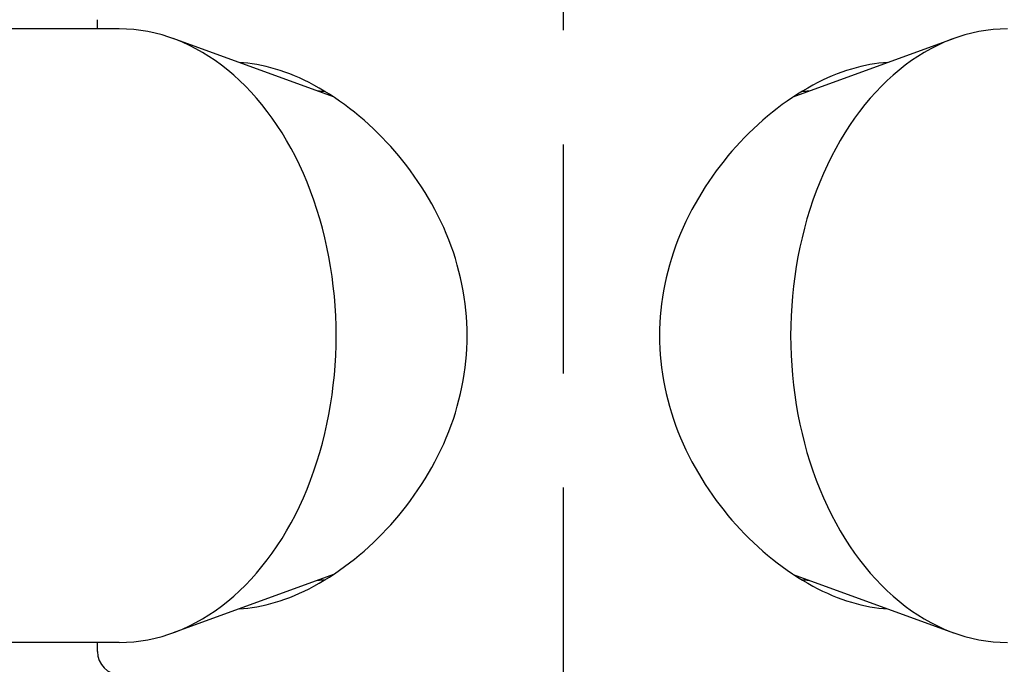
# Model space of a CAD drawing. Units: millimetres. Extents: x 28 to 1011, y 28 to 718.
# Drawn here: x 652 to 673, y 511 to 525 of the extents above; entities that cross this region are included whole.
import ezdxf

# ---------------------------------------------------------------- set-up
doc = ezdxf.new("R2010")
doc.units = ezdxf.units.MM
doc.header["$LTSCALE"] = 3.5
doc.linetypes.add('CHAIN', pattern=[0.3543, 0.2362, -0.0295, 0.0591, -0.0295])
doc.linetypes.add('DASH_DOT', pattern=[0.182, 0.1181, -0.0295, 0.0049, -0.0295])
for name, color, linetype, lineweight, true_color in [('Centerline (ISO)', 1, 'DASH_DOT', 25, 0xff0000), ('Dimension (ISO)', 7, 'Continuous', 18, 0x00003f), ('Visible (ISO)', 7, 'Continuous', 25, 0x00003f)]:
    doc.layers.add(name, color=color, linetype=linetype, lineweight=lineweight, true_color=true_color)
doc.styles.add('Samuel Heath (ISO)', font='tahoma.ttf')
doc.dimstyles.new('Samuel Heath (ISO)', dxfattribs={"dimscale": 3.5, "dimtxt": 2.5, "dimasz": 2.5, "dimexe": 1, "dimexo": 1.5, "dimgap": 0.762, "dimtad": 0, "dimtih": 1, "dimtoh": 1, "dimrnd": 1e-08, "dimzin": 0, "dimdsep": 46, "dimtxsty": 'Samuel Heath (ISO)', "dimcen": 0.09, "dimdle": 10, "dimclrd": 256, "dimclre": 256, "dimclrt": 256, "dimazin": 0, "dimtfac": 1.2, "dimtmove": 0, "dimatfit": 3, "dimfxl": 0, "dimtolj": 1, "dimtzin": 0, "dimlwd": 15, "dimlwe": 15, "dimarcsym": 0})

# ---------------------------------------------------------------- blocks, each defined once
blk = doc.blocks.new('*D9')
at = {"layer": 'Defpoints', "color": 0, "transparency": 16777216}
for p in [(635.322, 553.907), (531.348, 533.907), (654.322, 533.907)]:
    blk.add_point(p, dxfattribs=at)
at = {"layer": 'Dimension (ISO)', "color": 176, "lineweight": 15, "true_color": 0x000080, "transparency": 16777216}
for p, q in [((531.348, 562.657), (531.348, 589.207)), ((531.348, 589.207), (540.098, 589.207)), ((630.072, 553.907), (527.848, 553.907)), ((531.348, 533.907), (531.348, 553.907)), ((649.072, 533.907), (527.848, 533.907)), ((531.348, 525.157), (531.348, 516.407))]:
    blk.add_line(p, q, dxfattribs=at)
at = {"layer": 'Dimension (ISO)', "color": 176, "true_color": 0x000080, "transparency": 16777216}
for points in [[(529.889, 562.657), (532.806, 562.657), (531.348, 553.907)], [(529.889, 525.157), (532.806, 525.157), (531.348, 533.907)]]:
    blk.add_solid(points, dxfattribs=at)
at = {"layer": 'Dimension (ISO)', "color": 176, "lineweight": 18, "true_color": 0x000080, "transparency": 16777216, "char_height": 8.75, "attachment_point": 2, "style": 'Samuel Heath (ISO)'}
for s, insert in [('\\A1; 20.00', (561.837, 600.989)), ('\\A1;[13/16]', (561.837, 586.54))]:
    blk.add_mtext(s, dxfattribs=dict(at, insert=insert))
blk = doc.blocks.new('*D14')
at = {"layer": 'Defpoints', "color": 0, "transparency": 16777216}
for p in [(638.322, 628.907), (419.58, 508.341), (662.822, 508.341)]:
    blk.add_point(p, dxfattribs=at)
at = {"layer": 'Dimension (ISO)', "color": 176, "lineweight": 15, "true_color": 0x000080, "transparency": 16777216}
for p, q in [((633.072, 628.907), (416.08, 628.907)), ((419.58, 620.157), (419.58, 517.091)), ((657.572, 508.341), (416.08, 508.341)), ((419.58, 485.613), (419.58, 508.341)), ((410.83, 485.613), (419.58, 485.613))]:
    blk.add_line(p, q, dxfattribs=at)
at = {"layer": 'Dimension (ISO)', "color": 176, "true_color": 0x000080, "transparency": 16777216}
for points in [[(418.122, 620.157), (421.039, 620.157), (419.58, 628.907)], [(418.122, 517.091), (421.039, 517.091), (419.58, 508.341)]]:
    blk.add_solid(points, dxfattribs=at)
at = {"layer": 'Dimension (ISO)', "color": 176, "lineweight": 18, "true_color": 0x000080, "transparency": 16777216, "char_height": 8.75, "attachment_point": 2, "style": 'Samuel Heath (ISO)'}
for s, insert in [('\\A1; ', (390.496, 497.03)), ('\\A1;[4 3/4]', (390.496, 482.946))]:
    blk.add_mtext(s, dxfattribs=dict(at, insert=insert))

msp = doc.modelspace()

# ---------------------------------------------------------------- linework, layer by layer
at = {"layer": 'Centerline (ISO)', "linetype": 'CHAIN', "ltscale": 23.990969}
msp.add_line((663.322, 495.4795), (663.322, 636.9811), dxfattribs=at)
at = {"layer": 'Visible (ISO)'}
for p, q in [((653.6939, 525.2567), (646.9517, 525.2567)), ((653.222, 525.2567), (653.222, 525.4567)), ((658.3398, 523.782), (654.8663, 525.0467)), ((668.3041, 523.782), (671.7776, 525.0467)), ((658.3398, 513.4315), (654.8663, 512.1667)), ((668.3041, 513.4315), (671.7776, 512.1667)), ((653.6939, 511.9567), (646.9517, 511.9567)), ((653.222, 511.7567), (653.222, 511.9567))]:
    msp.add_line(p, q, dxfattribs=at)
msp.add_arc((653.722, 511.7567), 0.5, 180, 270, dxfattribs=at)
for centre, major_axis, start_param, end_param in [((653.6939, 518.6067), (0, -6.65), 0, 3.1415927), ((672.95, 518.6067), (0, 6.65), 0, 3.1415927), ((657.9479, 518.6067), (0, 5.3), 6.2275616, 6.2696792), ((668.696, 518.6067), (0, 5.3), 0.0135061, 0.0556237), ((657.9479, 518.6067), (0, -5.3), 0.0135061, 0.0556237), ((668.696, 518.6067), (0, -5.3), 6.2275616, 6.2696792)]:
    msp.add_ellipse(centre, major_axis=major_axis, ratio=0.7071068, start_param=start_param, end_param=end_param, dxfattribs=at)
for points, knots in [([(656.2919, 512.6859), (656.7901, 512.7079), (657.356, 512.875), (658.5128, 513.4988), (659.1007, 513.9754), (660.0519, 515.0314), (660.4864, 515.6826), (661.0818, 517.105), (661.2383, 517.8774), (661.2383, 519.3361), (661.0818, 520.1085), (660.4864, 521.5308), (660.0519, 522.1821), (659.1007, 523.2381), (658.5128, 523.7147), (657.356, 524.3384), (656.7901, 524.5056), (656.2919, 524.5276)], [0.8982257, 0.8982257, 0.8982257, 0.8982257, 1.1050902, 1.1050902, 1.3275786, 1.3275786, 1.5463911, 1.5463911, 1.7652036, 1.7652036, 1.984016, 1.984016, 2.2028285, 2.2028285, 2.4253169, 2.4253169, 2.6321815, 2.6321815, 2.6321815, 2.6321815]), ([(670.352, 524.5276), (669.8538, 524.5056), (669.2879, 524.3384), (668.1311, 523.7147), (667.5433, 523.2381), (666.5921, 522.1821), (666.1575, 521.5308), (665.5621, 520.1085), (665.4056, 519.3361), (665.4056, 518.6067), (665.4056, 517.8774), (665.5621, 517.105), (666.1575, 515.6826), (666.5921, 515.0314), (667.5433, 513.9754), (668.1311, 513.4988), (669.2879, 512.875), (669.8538, 512.7079), (670.352, 512.6859)], [2.6634292, 2.6634292, 2.6634292, 2.6634292, 2.8702937, 2.8702937, 3.0927822, 3.0927822, 3.3115946, 3.3115946, 3.5304071, 3.5304071, 3.5304071, 3.7492196, 3.7492196, 3.9680321, 3.9680321, 4.1905205, 4.1905205, 4.397385, 4.397385, 4.397385, 4.397385])]:
    msp.add_open_spline(points, degree=3, knots=knots, dxfattribs=at)

# ---------------------------------------------------------------- dimensions: what is measured, and where the dimension line sits
at = {"layer": 'Dimension (ISO)', "color": 176, "lineweight": 18, "true_color": 0x000080}
for base, p1, p2, angle, text, override, picture, middle in [((419.5804, 508.341), (638.322, 628.9067), (662.822, 508.341), 270, ' \\X[4 3/4]', {"dimgap": 0.762, "dimdec": 2, "dimpost": '\\X', "dimtol": 0, "dimlim": 0, "dimtp": 0, "dimtm": 0, "dimtdec": 2, "dimtofl": 0, "dimtmove": 1, "dimatfit": 2, "dimtvp": -0.25}, '*D14', (418.149, 485.6129)), ((531.3476, 533.9067), (635.322, 553.9067), (654.322, 533.9067), 90, ' <>\\X[13/16]', {"dimgap": 0.762, "dimdec": 2, "dimpost": '\\X', "dimtol": 0, "dimlim": 0, "dimtp": 0, "dimtm": 0, "dimtdec": 2, "dimtofl": 1, "dimatfit": 1, "dimtvp": -0.25}, '*D9', (561.8365, 589.2072))]:
    dim = msp.add_linear_dim(base=base, p1=p1, p2=p2, angle=angle, text=text, dimstyle='Samuel Heath (ISO)', override=override, dxfattribs=at)
    dim.commit()
    dim.dimension.update_dxf_attribs({"geometry": picture, "text_midpoint": middle, "dimtype": 160})

doc.saveas('drawing.dxf')
